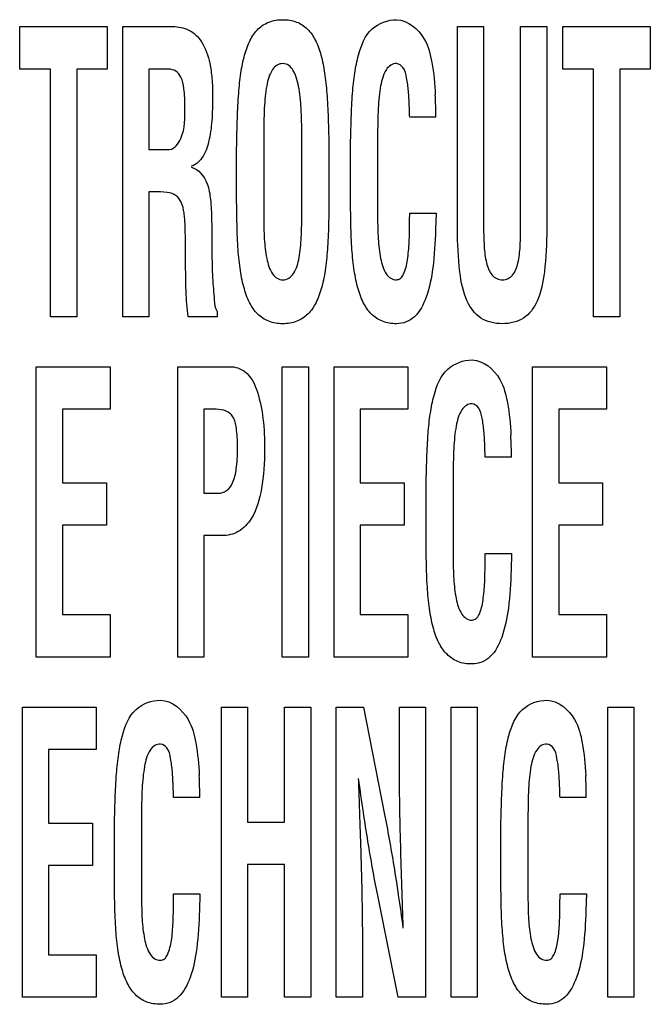
# Model space of a CAD drawing. Units: millimetres. Extents: x 0 to 420, y 0 to 297.
# Drawn here: x 306 to 307, y 170 to 171 of the extents above; entities that cross this region are included whole.
import ezdxf

# ---------------------------------------------------------------- set-up
doc = ezdxf.new("R2010")
doc.units = ezdxf.units.MM
doc.header["$LTSCALE"] = 23.1
doc.layers.add('3_ALL_AXES', color=7, linetype='CONTINUOUS')
doc.layers.add('7_ALL_FEATURES', color=7, linetype='CONTINUOUS')

msp = doc.modelspace()

# ---------------------------------------------------------------- linework, layer by layer
at = {"layer": '3_ALL_AXES', "color": 7, "linetype": 'Continuous'}
for p, q in [((306.12295, 171.01451), (306.12295, 171.0477)), ((306.12295, 171.0477), (306.19144, 171.0477)), ((306.19144, 171.0477), (306.19144, 171.01451)), ((306.20353, 170.82082), (306.20353, 171.0477)), ((306.20353, 171.0477), (306.24247, 171.0477)), ((306.46516, 170.88951), (306.46516, 171.0477)), ((306.46516, 171.0477), (306.48561, 171.0477)), ((306.48561, 171.0477), (306.48561, 170.89327)), ((306.51455, 170.89327), (306.51455, 171.0477)), ((306.51455, 171.0477), (306.535, 171.0477)), ((306.535, 171.0477), (306.535, 170.88951)), ((306.54743, 171.01451), (306.54743, 171.0477)), ((306.54743, 171.0477), (306.61592, 171.0477)), ((306.61592, 171.0477), (306.61592, 171.01451)), ((306.14704, 171.01451), (306.12295, 171.01451)), ((306.14704, 170.82082), (306.14704, 171.01451)), ((306.16749, 171.01451), (306.16749, 170.82082)), ((306.19144, 171.01451), (306.16749, 171.01451)), ((306.22398, 171.01451), (306.22398, 170.95162)), ((306.23923, 171.01451), (306.22398, 171.01451)), ((306.57152, 171.01451), (306.54743, 171.01451)), ((306.57152, 170.82082), (306.57152, 171.01451)), ((306.59197, 171.01451), (306.59197, 170.82082)), ((306.61592, 171.01451), (306.59197, 171.01451)), ((306.44829, 170.97701), (306.42784, 170.97701)), ((306.31375, 170.96177), (306.31375, 170.89888)), ((306.34346, 170.90251), (306.34346, 170.96057)), ((306.40276, 170.96171), (306.40276, 170.89894)), ((306.22398, 170.95162), (306.24013, 170.95162)), ((306.29253, 170.92004), (306.29253, 170.9524)), ((306.36468, 170.9524), (306.36468, 170.92004)), ((306.38154, 170.92004), (306.38154, 170.9524)), ((306.22398, 170.91844), (306.22398, 170.82082)), ((306.22771, 170.91844), (306.22398, 170.91844)), ((306.42784, 170.90178), (306.44844, 170.90178)), ((306.44844, 170.90178), (306.448, 170.88877)), ((306.25253, 170.86947), (306.25253, 170.88006)), ((306.16749, 170.82082), (306.14704, 170.82082)), ((306.22398, 170.82082), (306.20353, 170.82082)), ((306.27739, 170.82082), (306.25474, 170.82082)), ((306.27739, 170.82506), (306.27739, 170.82082)), ((306.59197, 170.82082), (306.57152, 170.82082)), ((306.13595, 170.55481), (306.13595, 170.78169)), ((306.13595, 170.78169), (306.19372, 170.78169)), ((306.19372, 170.78169), (306.19372, 170.7485)), ((306.24653, 170.55481), (306.24653, 170.78169)), ((306.24653, 170.78169), (306.28866, 170.78169)), ((306.32822, 170.55481), (306.32822, 170.78169)), ((306.32822, 170.78169), (306.34867, 170.78169)), ((306.34867, 170.78169), (306.34867, 170.55481)), ((306.36868, 170.55481), (306.36868, 170.78169)), ((306.36868, 170.78169), (306.42644, 170.78169)), ((306.42644, 170.78169), (306.42644, 170.7485)), ((306.52384, 170.55481), (306.52384, 170.78169)), ((306.52384, 170.78169), (306.5816, 170.78169)), ((306.5816, 170.78169), (306.5816, 170.7485)), ((306.1564, 170.7485), (306.1564, 170.69101)), ((306.19372, 170.7485), (306.1564, 170.7485)), ((306.26698, 170.7485), (306.26698, 170.68291)), ((306.27647, 170.7485), (306.26698, 170.7485)), ((306.38913, 170.7485), (306.38913, 170.69101)), ((306.42644, 170.7485), (306.38913, 170.7485)), ((306.54429, 170.7485), (306.54429, 170.69101)), ((306.5816, 170.7485), (306.54429, 170.7485)), ((306.50735, 170.711), (306.4869, 170.711)), ((306.46182, 170.69572), (306.46182, 170.63294)), ((306.1564, 170.69101), (306.19079, 170.69101)), ((306.19079, 170.69101), (306.19079, 170.65783)), ((306.38913, 170.69101), (306.4235, 170.69101)), ((306.4235, 170.69101), (306.4235, 170.65783)), ((306.54429, 170.69101), (306.57866, 170.69101)), ((306.57866, 170.69101), (306.57866, 170.65783)), ((306.26698, 170.68291), (306.2781, 170.68291)), ((306.4406, 170.65404), (306.4406, 170.68638)), ((306.1564, 170.65783), (306.1564, 170.58799)), ((306.19079, 170.65783), (306.1564, 170.65783)), ((306.38913, 170.65783), (306.38913, 170.58799)), ((306.4235, 170.65783), (306.38913, 170.65783)), ((306.54429, 170.65783), (306.54429, 170.58799)), ((306.57866, 170.65783), (306.54429, 170.65783)), ((306.26698, 170.64973), (306.26698, 170.55481)), ((306.28088, 170.64973), (306.26698, 170.64973)), ((306.4869, 170.63578), (306.5075, 170.63578)), ((306.5075, 170.63578), (306.50706, 170.62277)), ((306.1564, 170.58799), (306.19372, 170.58799)), ((306.19372, 170.58799), (306.19372, 170.55481)), ((306.38913, 170.58799), (306.42644, 170.58799)), ((306.42644, 170.58799), (306.42644, 170.55481)), ((306.54429, 170.58799), (306.5816, 170.58799)), ((306.5816, 170.58799), (306.5816, 170.55481)), ((306.19372, 170.55481), (306.13595, 170.55481)), ((306.26698, 170.55481), (306.24653, 170.55481)), ((306.34867, 170.55481), (306.32822, 170.55481)), ((306.42644, 170.55481), (306.36868, 170.55481)), ((306.5816, 170.55481), (306.52384, 170.55481)), ((306.12507, 170.28881), (306.12507, 170.51569)), ((306.12507, 170.51569), (306.18284, 170.51569)), ((306.18284, 170.51569), (306.18284, 170.48251)), ((306.28062, 170.28881), (306.28062, 170.51569)), ((306.28062, 170.51569), (306.30107, 170.51569)), ((306.30107, 170.51569), (306.30107, 170.42579)), ((306.33001, 170.42579), (306.33001, 170.51569)), ((306.33001, 170.51569), (306.35046, 170.51569)), ((306.35046, 170.51569), (306.35046, 170.28881)), ((306.37039, 170.28881), (306.37039, 170.51569)), ((306.37039, 170.51569), (306.39177, 170.51569)), ((306.39177, 170.51569), (306.40783, 170.43311)), ((306.41978, 170.47122), (306.41978, 170.51569)), ((306.41978, 170.51569), (306.44023, 170.51569)), ((306.44023, 170.51569), (306.44023, 170.28881)), ((306.46016, 170.28881), (306.46016, 170.51569)), ((306.46016, 170.51569), (306.48061, 170.51569)), ((306.48061, 170.51569), (306.48061, 170.28881)), ((306.5827, 170.28881), (306.5827, 170.51569)), ((306.5827, 170.51569), (306.60315, 170.51569)), ((306.60315, 170.51569), (306.60315, 170.28881)), ((306.14552, 170.48251), (306.14552, 170.42502)), ((306.18284, 170.48251), (306.14552, 170.48251)), ((306.26375, 170.44501), (306.2433, 170.44501)), ((306.56583, 170.44501), (306.54538, 170.44501)), ((306.21822, 170.42972), (306.21822, 170.36695)), ((306.30107, 170.42579), (306.33001, 170.42579)), ((306.5203, 170.42972), (306.5203, 170.36695)), ((306.14552, 170.42502), (306.17991, 170.42502)), ((306.17991, 170.42502), (306.17991, 170.39183)), ((306.197, 170.38805), (306.197, 170.42039)), ((306.49908, 170.38805), (306.49908, 170.42039)), ((306.14552, 170.39183), (306.14552, 170.32199)), ((306.17991, 170.39183), (306.14552, 170.39183)), ((306.30107, 170.39261), (306.30107, 170.28881)), ((306.33001, 170.39261), (306.30107, 170.39261)), ((306.33001, 170.28881), (306.33001, 170.39261)), ((306.2433, 170.36978), (306.26389, 170.36978)), ((306.26389, 170.36978), (306.26345, 170.35677)), ((306.4187, 170.28881), (306.40263, 170.36959)), ((306.54538, 170.36978), (306.56598, 170.36978)), ((306.56598, 170.36978), (306.56554, 170.35677)), ((306.39084, 170.33147), (306.39084, 170.28881)), ((306.14552, 170.32199), (306.18284, 170.32199)), ((306.18284, 170.32199), (306.18284, 170.28881)), ((306.18284, 170.28881), (306.12507, 170.28881)), ((306.30107, 170.28881), (306.28062, 170.28881)), ((306.35046, 170.28881), (306.33001, 170.28881)), ((306.39084, 170.28881), (306.37039, 170.28881)), ((306.44023, 170.28881), (306.4187, 170.28881)), ((306.48061, 170.28881), (306.46016, 170.28881)), ((306.60315, 170.28881), (306.5827, 170.28881))]:
    msp.add_line(p, q, dxfattribs=at)
for centre, radius, start, end in [((306.09936, 170.97686), 0.34893, 0.02585, 2.85836), ((306.15842, 170.71085), 0.34893, 0.02585, 2.85836), ((305.91481, 170.44461), 0.34894, 0.06589, 2.8984), ((306.2169, 170.44485), 0.34893, 0.02585, 2.85836)]:
    msp.add_arc(centre, radius, start, end, dxfattribs=at)
for points, knots in [([(306.29253, 170.9524), (306.29266, 170.96038), (306.29303, 170.97475), (306.29389, 170.99444), (306.2956, 171.01087), (306.29831, 171.0249), (306.30247, 171.0368), (306.30877, 171.04614), (306.31788, 171.05214), (306.32861, 171.0536), (306.33934, 171.05214), (306.34844, 171.04614), (306.35475, 171.0368), (306.35891, 171.0249), (306.36161, 171.01086), (306.36333, 170.99444), (306.36417, 170.97475), (306.36455, 170.96038), (306.36468, 170.9524)], [0, 0, 0, 0, 0.101769, 0.183386, 0.251288, 0.312302, 0.365377, 0.411093, 0.453647, 0.500003, 0.546339, 0.588909, 0.634626, 0.687701, 0.748711, 0.816614, 0.898231, 1, 1, 1, 1]), ([(306.38154, 170.9524), (306.38167, 170.96038), (306.38205, 170.97476), (306.3829, 170.99442), (306.38461, 171.01091), (306.388, 171.02819), (306.3954, 171.04748), (306.41081, 171.0531), (306.41764, 171.0531)], [0, 0, 0, 0, 0.204605, 0.368696, 0.505211, 0.627879, 0.824846, 1, 1, 1, 1]), ([(306.41764, 171.0531), (306.42642, 171.05281), (306.44055, 171.04071), (306.44596, 171.01768), (306.44753, 171.00276), (306.44786, 170.99426)], [0, 0, 0, 0, 0.37059, 0.640777, 1, 1, 1, 1]), ([(306.24247, 171.0477), (306.2468, 171.0477), (306.25593, 171.04615), (306.26704, 171.03517), (306.27145, 171.02105), (306.27348, 171.00655), (306.27385, 170.9946), (306.27365, 170.98353), (306.27314, 170.97156), (306.27133, 170.95848), (306.267, 170.94537), (306.26048, 170.93951), (306.25712, 170.93849)], [0, 0, 0, 0, 0.099676, 0.202346, 0.341309, 0.432161, 0.539489, 0.61583, 0.686979, 0.814837, 0.919054, 1, 1, 1, 1]), ([(306.34346, 170.96057), (306.34346, 170.9675), (306.34342, 170.97742), (306.34256, 170.99025), (306.34118, 171.00101), (306.33895, 171.01064), (306.33377, 171.01769), (306.32867, 171.0192), (306.32375, 171.01795), (306.31843, 171.01201), (306.31622, 171.00304), (306.31476, 170.99284), (306.31382, 170.97959), (306.31375, 170.96916), (306.31375, 170.96177)], [0, 0, 0, 0, 0.164345, 0.235096, 0.30447, 0.421874, 0.465514, 0.503714, 0.540456, 0.57965, 0.685852, 0.752655, 0.824978, 1, 1, 1, 1]), ([(306.42784, 170.97701), (306.42777, 170.97792), (306.42767, 170.98034), (306.42754, 170.98522), (306.42727, 170.99112), (306.42688, 170.99718), (306.42629, 171.00251), (306.42524, 171.00866), (306.42403, 171.01542), (306.41806, 171.01955), (306.4127, 171.01788), (306.40747, 171.01203), (306.40521, 171.00302), (306.40377, 170.99282), (306.40283, 170.97956), (306.40276, 170.96911), (306.40276, 170.96171)], [0, 0, 0, 0, 0.025223, 0.06726, 0.135551, 0.189251, 0.236117, 0.284049, 0.364121, 0.418168, 0.461107, 0.50696, 0.631418, 0.709747, 0.794556, 1, 1, 1, 1]), ([(306.25215, 170.98443), (306.25215, 170.98941), (306.25185, 170.99742), (306.25011, 171.00757), (306.24536, 171.01334), (306.24123, 171.01442), (306.23923, 171.01451)], [0, 0, 0, 0, 0.412523, 0.667428, 0.834473, 1, 1, 1, 1]), ([(306.24013, 170.95162), (306.2442, 170.95207), (306.25262, 170.96438), (306.25215, 170.9763), (306.25215, 170.98443)], [0, 0, 0, 0, 0.335114, 1, 1, 1, 1]), ([(306.25712, 170.93788), (306.26285, 170.93628), (306.27009, 170.92664), (306.27245, 170.91156), (306.27311, 170.89764), (306.27298, 170.88416), (306.2731, 170.87241), (306.27334, 170.86162), (306.27369, 170.84882), (306.27492, 170.83702), (306.27546, 170.82746), (306.27739, 170.82506)], [0, 0, 0, 0, 0.150957, 0.257638, 0.391391, 0.502175, 0.599595, 0.689073, 0.775988, 0.922077, 1, 1, 1, 1]), ([(306.25253, 170.88006), (306.25245, 170.88424), (306.25238, 170.88999), (306.25201, 170.89736), (306.25131, 170.90335), (306.25011, 170.90989), (306.24552, 170.91633), (306.23722, 170.91858), (306.23123, 170.91844), (306.22771, 170.91844)], [0, 0, 0, 0, 0.227472, 0.313249, 0.400917, 0.556309, 0.670857, 0.808502, 1, 1, 1, 1]), ([(306.36468, 170.92004), (306.36468, 170.91184), (306.36454, 170.89696), (306.3639, 170.87651), (306.36232, 170.85935), (306.3596, 170.84471), (306.35533, 170.83238), (306.34891, 170.82269), (306.33962, 170.81641), (306.32861, 170.81489), (306.31759, 170.81641), (306.3083, 170.82269), (306.30187, 170.83237), (306.29762, 170.84471), (306.29488, 170.85935), (306.29332, 170.87651), (306.29267, 170.89696), (306.29253, 170.91184), (306.29253, 170.92004)], [0, 0, 0, 0, 0.101069, 0.183252, 0.25204, 0.313274, 0.366295, 0.411904, 0.454124, 0.499993, 0.545881, 0.588086, 0.633716, 0.686724, 0.747962, 0.816748, 0.898931, 1, 1, 1, 1]), ([(306.448, 170.88877), (306.44775, 170.87887), (306.44674, 170.86109), (306.44223, 170.83785), (306.4347, 170.82259), (306.42522, 170.81619), (306.41629, 170.81494), (306.40644, 170.81644), (306.39722, 170.8227), (306.39082, 170.83238), (306.38659, 170.84472), (306.38389, 170.85935), (306.38231, 170.87651), (306.38169, 170.89696), (306.38154, 170.91184), (306.38154, 170.92004)], [0, 0, 0, 0, 0.142852, 0.255645, 0.341724, 0.378118, 0.415651, 0.469015, 0.518193, 0.571487, 0.633468, 0.705097, 0.785583, 0.881742, 1, 1, 1, 1]), ([(306.31375, 170.89888), (306.31375, 170.89315), (306.31388, 170.88228), (306.31556, 170.86728), (306.31858, 170.85637), (306.32375, 170.85055), (306.32866, 170.84936), (306.33362, 170.85059), (306.33901, 170.85656), (306.34129, 170.86531), (306.34257, 170.87492), (306.34344, 170.88675), (306.34346, 170.89597), (306.34346, 170.90251)], [0, 0, 0, 0, 0.151086, 0.285904, 0.398992, 0.442602, 0.483484, 0.525679, 0.57093, 0.687701, 0.756937, 0.827629, 1, 1, 1, 1]), ([(306.40276, 170.89894), (306.40276, 170.8932), (306.40289, 170.88232), (306.40457, 170.86733), (306.40754, 170.85636), (306.41266, 170.8506), (306.41706, 170.84932), (306.42112, 170.85065), (306.42447, 170.85639), (306.42595, 170.86377), (306.427, 170.87225), (306.42746, 170.87938), (306.42767, 170.88692), (306.42763, 170.89444), (306.42784, 170.89946), (306.42784, 170.90178)], [0, 0, 0, 0, 0.155652, 0.294652, 0.411027, 0.455769, 0.497636, 0.527582, 0.56438, 0.669471, 0.732209, 0.796012, 0.863422, 0.937025, 1, 1, 1, 1]), ([(306.535, 170.88951), (306.535, 170.87828), (306.53409, 170.85919), (306.52978, 170.8346), (306.51979, 170.82052), (306.50905, 170.81602), (306.5002, 170.8151), (306.49134, 170.81602), (306.48053, 170.82051), (306.47044, 170.83457), (306.46608, 170.85919), (306.46516, 170.87828), (306.46516, 170.88951)], [0, 0, 0, 0, 0.183938, 0.312831, 0.405065, 0.449907, 0.499475, 0.54941, 0.594547, 0.687091, 0.816056, 1, 1, 1, 1]), ([(306.48561, 170.89327), (306.48561, 170.88753), (306.48574, 170.87733), (306.48717, 170.86379), (306.49052, 170.85457), (306.49574, 170.85027), (306.50033, 170.84949), (306.50489, 170.85027), (306.5099, 170.85464), (306.51311, 170.86381), (306.5145, 170.87734), (306.51455, 170.88753), (306.51455, 170.89327)], [0, 0, 0, 0, 0.172579, 0.305659, 0.41084, 0.455476, 0.501755, 0.546406, 0.58988, 0.694456, 0.827438, 1, 1, 1, 1]), ([(306.25474, 170.82082), (306.25362, 170.82739), (306.2528, 170.84368), (306.25262, 170.8599), (306.25253, 170.86947)], [0, 0, 0, 0, 0.410737, 1, 1, 1, 1]), ([(306.28866, 170.78169), (306.29305, 170.78169), (306.30305, 170.77669), (306.30988, 170.7605), (306.31378, 170.74037), (306.31492, 170.71495), (306.31327, 170.68855), (306.30715, 170.66556), (306.29499, 170.65183), (306.28532, 170.64973), (306.28088, 170.64973)], [0, 0, 0, 0, 0.083366, 0.18827, 0.321294, 0.473629, 0.66851, 0.823203, 0.915826, 1, 1, 1, 1]), ([(306.4406, 170.68638), (306.44073, 170.69436), (306.4411, 170.70874), (306.44196, 170.72841), (306.44367, 170.74489), (306.44705, 170.76218), (306.45446, 170.78147), (306.46987, 170.78709), (306.4767, 170.78709)], [0, 0, 0, 0, 0.204623, 0.368658, 0.505211, 0.627916, 0.824863, 1, 1, 1, 1]), ([(306.4767, 170.78709), (306.48548, 170.78681), (306.49961, 170.77471), (306.50501, 170.75168), (306.50659, 170.73676), (306.50692, 170.72825)], [0, 0, 0, 0, 0.370544, 0.640763, 1, 1, 1, 1]), ([(306.4869, 170.711), (306.48683, 170.71191), (306.48673, 170.71433), (306.4866, 170.71921), (306.48633, 170.72512), (306.48594, 170.73119), (306.48535, 170.73651), (306.4843, 170.74266), (306.48309, 170.74942), (306.47712, 170.75355), (306.47177, 170.75187), (306.46652, 170.74602), (306.46427, 170.737), (306.46283, 170.72681), (306.46189, 170.71355), (306.46182, 170.70311), (306.46182, 170.69572)], [0, 0, 0, 0, 0.025226, 0.067269, 0.135667, 0.189388, 0.236246, 0.284089, 0.364172, 0.418226, 0.461182, 0.50701, 0.631591, 0.709917, 0.79464, 1, 1, 1, 1]), ([(306.2781, 170.68291), (306.28037, 170.68291), (306.28539, 170.68441), (306.29048, 170.69187), (306.29225, 170.70063), (306.2931, 170.70989), (306.29327, 170.71825), (306.29312, 170.7264), (306.29231, 170.73453), (306.29091, 170.74244), (306.28431, 170.74797), (306.27918, 170.7485), (306.27647, 170.7485)], [0, 0, 0, 0, 0.083205, 0.17685, 0.314386, 0.407304, 0.517177, 0.620483, 0.704732, 0.818975, 0.900632, 1, 1, 1, 1]), ([(306.50706, 170.62277), (306.5068, 170.61286), (306.50579, 170.59508), (306.5013, 170.57184), (306.49375, 170.5566), (306.48428, 170.55019), (306.47535, 170.54893), (306.4655, 170.55044), (306.45628, 170.55669), (306.44988, 170.56637), (306.44565, 170.5787), (306.44295, 170.59334), (306.44137, 170.61051), (306.44075, 170.63096), (306.4406, 170.64584), (306.4406, 170.65404)], [0, 0, 0, 0, 0.142846, 0.255691, 0.341668, 0.378076, 0.415612, 0.468974, 0.51815, 0.571436, 0.633368, 0.705022, 0.785533, 0.881717, 1, 1, 1, 1]), ([(306.46182, 170.63294), (306.46182, 170.62721), (306.46195, 170.61631), (306.46363, 170.60133), (306.4666, 170.59036), (306.47172, 170.5846), (306.47612, 170.58331), (306.48018, 170.58464), (306.48352, 170.59039), (306.48502, 170.59777), (306.48606, 170.60624), (306.48652, 170.61337), (306.48673, 170.62091), (306.48669, 170.62843), (306.4869, 170.63346), (306.4869, 170.63578)], [0, 0, 0, 0, 0.155748, 0.294735, 0.4111, 0.455839, 0.497702, 0.527651, 0.564522, 0.6695, 0.732232, 0.79603, 0.863474, 0.93703, 1, 1, 1, 1]), ([(306.197, 170.42039), (306.19713, 170.42837), (306.1975, 170.44274), (306.19836, 170.46241), (306.20006, 170.4789), (306.20345, 170.49618), (306.21085, 170.51548), (306.22627, 170.52109), (306.2331, 170.52109)], [0, 0, 0, 0, 0.204622, 0.368657, 0.505205, 0.627918, 0.824864, 1, 1, 1, 1]), ([(306.2331, 170.52109), (306.24188, 170.52081), (306.256, 170.50871), (306.2614, 170.48568), (306.26298, 170.47076), (306.2633, 170.46225)], [0, 0, 0, 0, 0.370542, 0.640757, 1, 1, 1, 1]), ([(306.49908, 170.42039), (306.49921, 170.42837), (306.49958, 170.44274), (306.50044, 170.46241), (306.50215, 170.4789), (306.50554, 170.49618), (306.51294, 170.51548), (306.52835, 170.52109), (306.53518, 170.52109)], [0, 0, 0, 0, 0.204623, 0.368658, 0.505211, 0.627916, 0.824863, 1, 1, 1, 1]), ([(306.53518, 170.52109), (306.54396, 170.52081), (306.55809, 170.50871), (306.56349, 170.48568), (306.56507, 170.47076), (306.5654, 170.46225)], [0, 0, 0, 0, 0.370544, 0.640763, 1, 1, 1, 1]), ([(306.2433, 170.44501), (306.24323, 170.44591), (306.24311, 170.44833), (306.24298, 170.45322), (306.24272, 170.45912), (306.24234, 170.46519), (306.24175, 170.47052), (306.24069, 170.47666), (306.23949, 170.48342), (306.23352, 170.48755), (306.22816, 170.48587), (306.22289, 170.48004), (306.22069, 170.471), (306.21922, 170.46081), (306.21831, 170.44755), (306.21822, 170.43711), (306.21822, 170.42972)], [0, 0, 0, 0, 0.025229, 0.067272, 0.135665, 0.189382, 0.236234, 0.284082, 0.364163, 0.41812, 0.461183, 0.507089, 0.631593, 0.709928, 0.794643, 1, 1, 1, 1]), ([(306.54538, 170.44501), (306.54531, 170.44591), (306.54521, 170.44833), (306.54508, 170.45322), (306.54481, 170.45912), (306.54442, 170.46519), (306.54383, 170.47051), (306.54278, 170.47666), (306.54157, 170.48342), (306.5356, 170.48755), (306.53025, 170.48587), (306.525, 170.48003), (306.52275, 170.471), (306.52131, 170.46081), (306.52037, 170.44755), (306.5203, 170.43711), (306.5203, 170.42972)], [0, 0, 0, 0, 0.025226, 0.067269, 0.135667, 0.189388, 0.236246, 0.284089, 0.364172, 0.418226, 0.461182, 0.50701, 0.631591, 0.709917, 0.79464, 1, 1, 1, 1]), ([(306.42285, 170.34296), (306.42209, 170.36444), (306.42068, 170.40718), (306.41978, 170.44994), (306.41978, 170.47122)], [0, 0, 0, 0, 0.502398, 1, 1, 1, 1]), ([(306.38761, 170.45974), (306.38784, 170.45345), (306.38826, 170.4418), (306.38884, 170.42523), (306.38935, 170.40993), (306.38986, 170.39376), (306.39031, 170.37691), (306.39069, 170.35573), (306.39084, 170.3408), (306.39084, 170.33147)], [0, 0, 0, 0, 0.147178, 0.27249, 0.387853, 0.5049, 0.650787, 0.781988, 1, 1, 1, 1]), ([(306.40263, 170.36959), (306.40128, 170.37627), (306.39867, 170.38991), (306.39502, 170.41123), (306.39142, 170.43459), (306.3891, 170.451), (306.38791, 170.45974)], [0, 0, 0, 0, 0.22379, 0.45593, 0.71026, 1, 1, 1, 1]), ([(306.40783, 170.43311), (306.40922, 170.42628), (306.41188, 170.41243), (306.41558, 170.39096), (306.41914, 170.36775), (306.4214, 170.35155), (306.42256, 170.34296)], [0, 0, 0, 0, 0.228947, 0.462901, 0.715408, 1, 1, 1, 1]), ([(306.26345, 170.35677), (306.26319, 170.34686), (306.26216, 170.32909), (306.25772, 170.30583), (306.25014, 170.2906), (306.24068, 170.2842), (306.23175, 170.28293), (306.22191, 170.28444), (306.21266, 170.29068), (306.20629, 170.30038), (306.20204, 170.3127), (306.19934, 170.32734), (306.19777, 170.34451), (306.19714, 170.36497), (306.197, 170.37984), (306.197, 170.38805)], [0, 0, 0, 0, 0.142845, 0.255663, 0.341668, 0.378088, 0.415552, 0.468949, 0.518191, 0.571434, 0.63337, 0.705028, 0.785536, 0.881719, 1, 1, 1, 1]), ([(306.56554, 170.35677), (306.56529, 170.34686), (306.56427, 170.32909), (306.55978, 170.30584), (306.55223, 170.2906), (306.54276, 170.2842), (306.53384, 170.28293), (306.52398, 170.28444), (306.51476, 170.29069), (306.50837, 170.30038), (306.50413, 170.3127), (306.50143, 170.32734), (306.49985, 170.34451), (306.49923, 170.36497), (306.49908, 170.37984), (306.49908, 170.38805)], [0, 0, 0, 0, 0.142846, 0.255691, 0.341668, 0.378076, 0.415612, 0.468974, 0.51815, 0.571436, 0.633368, 0.705022, 0.785533, 0.881717, 1, 1, 1, 1]), ([(306.21822, 170.36695), (306.21822, 170.36121), (306.21835, 170.35032), (306.22, 170.33533), (306.223, 170.32436), (306.22811, 170.3186), (306.23251, 170.31731), (306.23657, 170.31865), (306.23993, 170.32438), (306.24143, 170.33177), (306.24245, 170.34024), (306.2429, 170.34738), (306.24312, 170.35492), (306.24309, 170.36243), (306.2433, 170.36746), (306.2433, 170.36978)], [0, 0, 0, 0, 0.155738, 0.294702, 0.411096, 0.455822, 0.49759, 0.527639, 0.564573, 0.669543, 0.732253, 0.796042, 0.863483, 0.937035, 1, 1, 1, 1]), ([(306.5203, 170.36695), (306.5203, 170.36121), (306.52043, 170.35032), (306.52211, 170.33533), (306.52508, 170.32436), (306.5302, 170.3186), (306.5346, 170.31731), (306.53866, 170.31865), (306.542, 170.32439), (306.5435, 170.33177), (306.54454, 170.34024), (306.545, 170.34738), (306.54521, 170.35492), (306.54517, 170.36243), (306.54538, 170.36746), (306.54538, 170.36978)], [0, 0, 0, 0, 0.155748, 0.294735, 0.4111, 0.455839, 0.497702, 0.527651, 0.564522, 0.6695, 0.732232, 0.79603, 0.863474, 0.93703, 1, 1, 1, 1])]:
    msp.add_open_spline(points, degree=3, knots=knots, dxfattribs=at)
at = {"layer": '7_ALL_FEATURES', "color": 7, "linetype": 'Continuous'}
for p, q in [((306.12295, 171.01451), (306.12295, 171.0477)), ((306.12295, 171.0477), (306.19144, 171.0477)), ((306.19144, 171.0477), (306.19144, 171.01451)), ((306.20353, 170.82082), (306.20353, 171.0477)), ((306.20353, 171.0477), (306.24247, 171.0477)), ((306.46516, 170.88951), (306.46516, 171.0477)), ((306.46516, 171.0477), (306.48561, 171.0477)), ((306.48561, 171.0477), (306.48561, 170.89327)), ((306.51455, 170.89327), (306.51455, 171.0477)), ((306.51455, 171.0477), (306.535, 171.0477)), ((306.535, 171.0477), (306.535, 170.88951)), ((306.54743, 171.01451), (306.54743, 171.0477)), ((306.54743, 171.0477), (306.61592, 171.0477)), ((306.61592, 171.0477), (306.61592, 171.01451)), ((306.14704, 171.01451), (306.12295, 171.01451)), ((306.14704, 170.82082), (306.14704, 171.01451)), ((306.16749, 171.01451), (306.16749, 170.82082)), ((306.19144, 171.01451), (306.16749, 171.01451)), ((306.22398, 171.01451), (306.22398, 170.95162)), ((306.23923, 171.01451), (306.22398, 171.01451)), ((306.57152, 171.01451), (306.54743, 171.01451)), ((306.57152, 170.82082), (306.57152, 171.01451)), ((306.59197, 171.01451), (306.59197, 170.82082)), ((306.61592, 171.01451), (306.59197, 171.01451)), ((306.44829, 170.97701), (306.42784, 170.97701)), ((306.31375, 170.96177), (306.31375, 170.89888)), ((306.34346, 170.90251), (306.34346, 170.96057)), ((306.40276, 170.96171), (306.40276, 170.89894)), ((306.22398, 170.95162), (306.24013, 170.95162)), ((306.29253, 170.92004), (306.29253, 170.9524)), ((306.36468, 170.9524), (306.36468, 170.92004)), ((306.38154, 170.92004), (306.38154, 170.9524)), ((306.22398, 170.91844), (306.22398, 170.82082)), ((306.22771, 170.91844), (306.22398, 170.91844)), ((306.42784, 170.90178), (306.44844, 170.90178)), ((306.44844, 170.90178), (306.448, 170.88877)), ((306.25253, 170.86947), (306.25253, 170.88006)), ((306.16749, 170.82082), (306.14704, 170.82082)), ((306.22398, 170.82082), (306.20353, 170.82082)), ((306.27739, 170.82082), (306.25474, 170.82082)), ((306.27739, 170.82506), (306.27739, 170.82082)), ((306.59197, 170.82082), (306.57152, 170.82082)), ((306.13595, 170.55481), (306.13595, 170.78169)), ((306.13595, 170.78169), (306.19372, 170.78169)), ((306.19372, 170.78169), (306.19372, 170.7485)), ((306.24653, 170.55481), (306.24653, 170.78169)), ((306.24653, 170.78169), (306.28866, 170.78169)), ((306.32822, 170.55481), (306.32822, 170.78169)), ((306.32822, 170.78169), (306.34867, 170.78169)), ((306.34867, 170.78169), (306.34867, 170.55481)), ((306.36868, 170.55481), (306.36868, 170.78169)), ((306.36868, 170.78169), (306.42644, 170.78169)), ((306.42644, 170.78169), (306.42644, 170.7485)), ((306.52384, 170.55481), (306.52384, 170.78169)), ((306.52384, 170.78169), (306.5816, 170.78169)), ((306.5816, 170.78169), (306.5816, 170.7485)), ((306.1564, 170.7485), (306.1564, 170.69101)), ((306.19372, 170.7485), (306.1564, 170.7485)), ((306.26698, 170.7485), (306.26698, 170.68291)), ((306.27647, 170.7485), (306.26698, 170.7485)), ((306.38913, 170.7485), (306.38913, 170.69101)), ((306.42644, 170.7485), (306.38913, 170.7485)), ((306.54429, 170.7485), (306.54429, 170.69101)), ((306.5816, 170.7485), (306.54429, 170.7485)), ((306.50735, 170.711), (306.4869, 170.711)), ((306.46182, 170.69572), (306.46182, 170.63294)), ((306.1564, 170.69101), (306.19079, 170.69101)), ((306.19079, 170.69101), (306.19079, 170.65783)), ((306.38913, 170.69101), (306.4235, 170.69101)), ((306.4235, 170.69101), (306.4235, 170.65783)), ((306.54429, 170.69101), (306.57866, 170.69101)), ((306.57866, 170.69101), (306.57866, 170.65783)), ((306.26698, 170.68291), (306.2781, 170.68291)), ((306.4406, 170.65404), (306.4406, 170.68638)), ((306.1564, 170.65783), (306.1564, 170.58799)), ((306.19079, 170.65783), (306.1564, 170.65783)), ((306.38913, 170.65783), (306.38913, 170.58799)), ((306.4235, 170.65783), (306.38913, 170.65783)), ((306.54429, 170.65783), (306.54429, 170.58799)), ((306.57866, 170.65783), (306.54429, 170.65783)), ((306.26698, 170.64973), (306.26698, 170.55481)), ((306.28088, 170.64973), (306.26698, 170.64973)), ((306.4869, 170.63578), (306.5075, 170.63578)), ((306.5075, 170.63578), (306.50706, 170.62277)), ((306.1564, 170.58799), (306.19372, 170.58799)), ((306.19372, 170.58799), (306.19372, 170.55481)), ((306.38913, 170.58799), (306.42644, 170.58799)), ((306.42644, 170.58799), (306.42644, 170.55481)), ((306.54429, 170.58799), (306.5816, 170.58799)), ((306.5816, 170.58799), (306.5816, 170.55481)), ((306.19372, 170.55481), (306.13595, 170.55481)), ((306.26698, 170.55481), (306.24653, 170.55481)), ((306.34867, 170.55481), (306.32822, 170.55481)), ((306.42644, 170.55481), (306.36868, 170.55481)), ((306.5816, 170.55481), (306.52384, 170.55481)), ((306.12507, 170.28881), (306.12507, 170.51569)), ((306.12507, 170.51569), (306.18284, 170.51569)), ((306.18284, 170.51569), (306.18284, 170.48251)), ((306.28062, 170.28881), (306.28062, 170.51569)), ((306.28062, 170.51569), (306.30107, 170.51569)), ((306.30107, 170.51569), (306.30107, 170.42579)), ((306.33001, 170.42579), (306.33001, 170.51569)), ((306.33001, 170.51569), (306.35046, 170.51569)), ((306.35046, 170.51569), (306.35046, 170.28881)), ((306.37039, 170.28881), (306.37039, 170.51569)), ((306.37039, 170.51569), (306.39177, 170.51569)), ((306.39177, 170.51569), (306.40783, 170.43311)), ((306.41978, 170.47122), (306.41978, 170.51569)), ((306.41978, 170.51569), (306.44023, 170.51569)), ((306.44023, 170.51569), (306.44023, 170.28881)), ((306.46016, 170.28881), (306.46016, 170.51569)), ((306.46016, 170.51569), (306.48061, 170.51569)), ((306.48061, 170.51569), (306.48061, 170.28881)), ((306.5827, 170.28881), (306.5827, 170.51569)), ((306.5827, 170.51569), (306.60315, 170.51569)), ((306.60315, 170.51569), (306.60315, 170.28881)), ((306.14552, 170.48251), (306.14552, 170.42502)), ((306.18284, 170.48251), (306.14552, 170.48251)), ((306.26375, 170.44501), (306.2433, 170.44501)), ((306.56583, 170.44501), (306.54538, 170.44501)), ((306.21822, 170.42972), (306.21822, 170.36695)), ((306.30107, 170.42579), (306.33001, 170.42579)), ((306.5203, 170.42972), (306.5203, 170.36695)), ((306.14552, 170.42502), (306.17991, 170.42502)), ((306.17991, 170.42502), (306.17991, 170.39183)), ((306.197, 170.38805), (306.197, 170.42039)), ((306.49908, 170.38805), (306.49908, 170.42039)), ((306.14552, 170.39183), (306.14552, 170.32199)), ((306.17991, 170.39183), (306.14552, 170.39183)), ((306.30107, 170.39261), (306.30107, 170.28881)), ((306.33001, 170.39261), (306.30107, 170.39261)), ((306.33001, 170.28881), (306.33001, 170.39261)), ((306.2433, 170.36978), (306.26389, 170.36978)), ((306.26389, 170.36978), (306.26345, 170.35677)), ((306.4187, 170.28881), (306.40263, 170.36959)), ((306.54538, 170.36978), (306.56598, 170.36978)), ((306.56598, 170.36978), (306.56554, 170.35677)), ((306.39084, 170.33147), (306.39084, 170.28881)), ((306.14552, 170.32199), (306.18284, 170.32199)), ((306.18284, 170.32199), (306.18284, 170.28881)), ((306.18284, 170.28881), (306.12507, 170.28881)), ((306.30107, 170.28881), (306.28062, 170.28881)), ((306.35046, 170.28881), (306.33001, 170.28881)), ((306.39084, 170.28881), (306.37039, 170.28881)), ((306.44023, 170.28881), (306.4187, 170.28881)), ((306.48061, 170.28881), (306.46016, 170.28881)), ((306.60315, 170.28881), (306.5827, 170.28881))]:
    msp.add_line(p, q, dxfattribs=at)
for centre, radius, start, end in [((306.09936, 170.97686), 0.34893, 0.02585, 2.85836), ((306.15842, 170.71085), 0.34893, 0.02585, 2.85836), ((305.91481, 170.44461), 0.34894, 0.06589, 2.8984), ((306.2169, 170.44485), 0.34893, 0.02585, 2.85836)]:
    msp.add_arc(centre, radius, start, end, dxfattribs=at)
for points, knots in [([(306.29253, 170.9524), (306.29266, 170.96038), (306.29303, 170.97475), (306.29389, 170.99444), (306.2956, 171.01087), (306.29831, 171.0249), (306.30247, 171.0368), (306.30877, 171.04614), (306.31788, 171.05214), (306.32861, 171.0536), (306.33934, 171.05214), (306.34844, 171.04614), (306.35475, 171.0368), (306.35891, 171.0249), (306.36161, 171.01086), (306.36333, 170.99444), (306.36417, 170.97475), (306.36455, 170.96038), (306.36468, 170.9524)], [0, 0, 0, 0, 0.101769, 0.183386, 0.251288, 0.312302, 0.365377, 0.411093, 0.453647, 0.500003, 0.546339, 0.588909, 0.634626, 0.687701, 0.748711, 0.816614, 0.898231, 1, 1, 1, 1]), ([(306.38154, 170.9524), (306.38167, 170.96038), (306.38205, 170.97476), (306.3829, 170.99442), (306.38461, 171.01091), (306.388, 171.02819), (306.3954, 171.04748), (306.41081, 171.0531), (306.41764, 171.0531)], [0, 0, 0, 0, 0.204605, 0.368696, 0.505211, 0.627879, 0.824846, 1, 1, 1, 1]), ([(306.41764, 171.0531), (306.42642, 171.05281), (306.44055, 171.04071), (306.44596, 171.01768), (306.44753, 171.00276), (306.44786, 170.99426)], [0, 0, 0, 0, 0.37059, 0.640777, 1, 1, 1, 1]), ([(306.24247, 171.0477), (306.2468, 171.0477), (306.25593, 171.04615), (306.26704, 171.03517), (306.27145, 171.02105), (306.27348, 171.00655), (306.27385, 170.9946), (306.27365, 170.98353), (306.27314, 170.97156), (306.27133, 170.95848), (306.267, 170.94537), (306.26048, 170.93951), (306.25712, 170.93849)], [0, 0, 0, 0, 0.099676, 0.202346, 0.341309, 0.432161, 0.539489, 0.61583, 0.686979, 0.814837, 0.919054, 1, 1, 1, 1]), ([(306.34346, 170.96057), (306.34346, 170.9675), (306.34342, 170.97742), (306.34256, 170.99025), (306.34118, 171.00101), (306.33895, 171.01064), (306.33377, 171.01769), (306.32867, 171.0192), (306.32375, 171.01795), (306.31843, 171.01201), (306.31622, 171.00304), (306.31476, 170.99284), (306.31382, 170.97959), (306.31375, 170.96916), (306.31375, 170.96177)], [0, 0, 0, 0, 0.164345, 0.235096, 0.30447, 0.421874, 0.465514, 0.503714, 0.540456, 0.57965, 0.685852, 0.752655, 0.824978, 1, 1, 1, 1]), ([(306.42784, 170.97701), (306.42777, 170.97792), (306.42767, 170.98034), (306.42754, 170.98522), (306.42727, 170.99112), (306.42688, 170.99718), (306.42629, 171.00251), (306.42524, 171.00866), (306.42403, 171.01542), (306.41806, 171.01955), (306.4127, 171.01788), (306.40747, 171.01203), (306.40521, 171.00302), (306.40377, 170.99282), (306.40283, 170.97956), (306.40276, 170.96911), (306.40276, 170.96171)], [0, 0, 0, 0, 0.025223, 0.06726, 0.135551, 0.189251, 0.236117, 0.284049, 0.364121, 0.418168, 0.461107, 0.50696, 0.631418, 0.709747, 0.794556, 1, 1, 1, 1]), ([(306.25215, 170.98443), (306.25215, 170.98941), (306.25185, 170.99742), (306.25011, 171.00757), (306.24536, 171.01334), (306.24123, 171.01442), (306.23923, 171.01451)], [0, 0, 0, 0, 0.412523, 0.667428, 0.834473, 1, 1, 1, 1]), ([(306.24013, 170.95162), (306.2442, 170.95207), (306.25262, 170.96438), (306.25215, 170.9763), (306.25215, 170.98443)], [0, 0, 0, 0, 0.335114, 1, 1, 1, 1]), ([(306.25712, 170.93788), (306.26285, 170.93628), (306.27009, 170.92664), (306.27245, 170.91156), (306.27311, 170.89764), (306.27298, 170.88416), (306.2731, 170.87241), (306.27334, 170.86162), (306.27369, 170.84882), (306.27492, 170.83702), (306.27546, 170.82746), (306.27739, 170.82506)], [0, 0, 0, 0, 0.150957, 0.257638, 0.391391, 0.502175, 0.599595, 0.689073, 0.775988, 0.922077, 1, 1, 1, 1]), ([(306.25253, 170.88006), (306.25245, 170.88424), (306.25238, 170.88999), (306.25201, 170.89736), (306.25131, 170.90335), (306.25011, 170.90989), (306.24552, 170.91633), (306.23722, 170.91858), (306.23123, 170.91844), (306.22771, 170.91844)], [0, 0, 0, 0, 0.227472, 0.313249, 0.400917, 0.556309, 0.670857, 0.808502, 1, 1, 1, 1]), ([(306.36468, 170.92004), (306.36468, 170.91184), (306.36454, 170.89696), (306.3639, 170.87651), (306.36232, 170.85935), (306.3596, 170.84471), (306.35533, 170.83238), (306.34891, 170.82269), (306.33962, 170.81641), (306.32861, 170.81489), (306.31759, 170.81641), (306.3083, 170.82269), (306.30187, 170.83237), (306.29762, 170.84471), (306.29488, 170.85935), (306.29332, 170.87651), (306.29267, 170.89696), (306.29253, 170.91184), (306.29253, 170.92004)], [0, 0, 0, 0, 0.101069, 0.183252, 0.25204, 0.313274, 0.366295, 0.411904, 0.454124, 0.499993, 0.545881, 0.588086, 0.633716, 0.686724, 0.747962, 0.816748, 0.898931, 1, 1, 1, 1]), ([(306.448, 170.88877), (306.44775, 170.87887), (306.44674, 170.86109), (306.44223, 170.83785), (306.4347, 170.82259), (306.42522, 170.81619), (306.41629, 170.81494), (306.40644, 170.81644), (306.39722, 170.8227), (306.39082, 170.83238), (306.38659, 170.84472), (306.38389, 170.85935), (306.38231, 170.87651), (306.38169, 170.89696), (306.38154, 170.91184), (306.38154, 170.92004)], [0, 0, 0, 0, 0.142852, 0.255645, 0.341724, 0.378118, 0.415651, 0.469015, 0.518193, 0.571487, 0.633468, 0.705097, 0.785583, 0.881742, 1, 1, 1, 1]), ([(306.31375, 170.89888), (306.31375, 170.89315), (306.31388, 170.88228), (306.31556, 170.86728), (306.31858, 170.85637), (306.32375, 170.85055), (306.32866, 170.84936), (306.33362, 170.85059), (306.33901, 170.85656), (306.34129, 170.86531), (306.34257, 170.87492), (306.34344, 170.88675), (306.34346, 170.89597), (306.34346, 170.90251)], [0, 0, 0, 0, 0.151086, 0.285904, 0.398992, 0.442602, 0.483484, 0.525679, 0.57093, 0.687701, 0.756937, 0.827629, 1, 1, 1, 1]), ([(306.40276, 170.89894), (306.40276, 170.8932), (306.40289, 170.88232), (306.40457, 170.86733), (306.40754, 170.85636), (306.41266, 170.8506), (306.41706, 170.84932), (306.42112, 170.85065), (306.42447, 170.85639), (306.42595, 170.86377), (306.427, 170.87225), (306.42746, 170.87938), (306.42767, 170.88692), (306.42763, 170.89444), (306.42784, 170.89946), (306.42784, 170.90178)], [0, 0, 0, 0, 0.155652, 0.294652, 0.411027, 0.455769, 0.497636, 0.527582, 0.56438, 0.669471, 0.732209, 0.796012, 0.863422, 0.937025, 1, 1, 1, 1]), ([(306.535, 170.88951), (306.535, 170.87828), (306.53409, 170.85919), (306.52978, 170.8346), (306.51979, 170.82052), (306.50905, 170.81602), (306.5002, 170.8151), (306.49134, 170.81602), (306.48053, 170.82051), (306.47044, 170.83457), (306.46608, 170.85919), (306.46516, 170.87828), (306.46516, 170.88951)], [0, 0, 0, 0, 0.183938, 0.312831, 0.405065, 0.449907, 0.499475, 0.54941, 0.594547, 0.687091, 0.816056, 1, 1, 1, 1]), ([(306.48561, 170.89327), (306.48561, 170.88753), (306.48574, 170.87733), (306.48717, 170.86379), (306.49052, 170.85457), (306.49574, 170.85027), (306.50033, 170.84949), (306.50489, 170.85027), (306.5099, 170.85464), (306.51311, 170.86381), (306.5145, 170.87734), (306.51455, 170.88753), (306.51455, 170.89327)], [0, 0, 0, 0, 0.172579, 0.305659, 0.41084, 0.455476, 0.501755, 0.546406, 0.58988, 0.694456, 0.827438, 1, 1, 1, 1]), ([(306.25474, 170.82082), (306.25362, 170.82739), (306.2528, 170.84368), (306.25262, 170.8599), (306.25253, 170.86947)], [0, 0, 0, 0, 0.410737, 1, 1, 1, 1]), ([(306.28866, 170.78169), (306.29305, 170.78169), (306.30305, 170.77669), (306.30988, 170.7605), (306.31378, 170.74037), (306.31492, 170.71495), (306.31327, 170.68855), (306.30715, 170.66556), (306.29499, 170.65183), (306.28532, 170.64973), (306.28088, 170.64973)], [0, 0, 0, 0, 0.083366, 0.18827, 0.321294, 0.473629, 0.66851, 0.823203, 0.915826, 1, 1, 1, 1]), ([(306.4406, 170.68638), (306.44073, 170.69436), (306.4411, 170.70874), (306.44196, 170.72841), (306.44367, 170.74489), (306.44705, 170.76218), (306.45446, 170.78147), (306.46987, 170.78709), (306.4767, 170.78709)], [0, 0, 0, 0, 0.204623, 0.368658, 0.505211, 0.627916, 0.824863, 1, 1, 1, 1]), ([(306.4767, 170.78709), (306.48548, 170.78681), (306.49961, 170.77471), (306.50501, 170.75168), (306.50659, 170.73676), (306.50692, 170.72825)], [0, 0, 0, 0, 0.370544, 0.640763, 1, 1, 1, 1]), ([(306.4869, 170.711), (306.48683, 170.71191), (306.48673, 170.71433), (306.4866, 170.71921), (306.48633, 170.72512), (306.48594, 170.73119), (306.48535, 170.73651), (306.4843, 170.74266), (306.48309, 170.74942), (306.47712, 170.75355), (306.47177, 170.75187), (306.46652, 170.74602), (306.46427, 170.737), (306.46283, 170.72681), (306.46189, 170.71355), (306.46182, 170.70311), (306.46182, 170.69572)], [0, 0, 0, 0, 0.025226, 0.067269, 0.135667, 0.189388, 0.236246, 0.284089, 0.364172, 0.418226, 0.461182, 0.50701, 0.631591, 0.709917, 0.79464, 1, 1, 1, 1]), ([(306.2781, 170.68291), (306.28037, 170.68291), (306.28539, 170.68441), (306.29048, 170.69187), (306.29225, 170.70063), (306.2931, 170.70989), (306.29327, 170.71825), (306.29312, 170.7264), (306.29231, 170.73453), (306.29091, 170.74244), (306.28431, 170.74797), (306.27918, 170.7485), (306.27647, 170.7485)], [0, 0, 0, 0, 0.083205, 0.17685, 0.314386, 0.407304, 0.517177, 0.620483, 0.704732, 0.818975, 0.900632, 1, 1, 1, 1]), ([(306.50706, 170.62277), (306.5068, 170.61286), (306.50579, 170.59508), (306.5013, 170.57184), (306.49375, 170.5566), (306.48428, 170.55019), (306.47535, 170.54893), (306.4655, 170.55044), (306.45628, 170.55669), (306.44988, 170.56637), (306.44565, 170.5787), (306.44295, 170.59334), (306.44137, 170.61051), (306.44075, 170.63096), (306.4406, 170.64584), (306.4406, 170.65404)], [0, 0, 0, 0, 0.142846, 0.255691, 0.341668, 0.378076, 0.415612, 0.468974, 0.51815, 0.571436, 0.633368, 0.705022, 0.785533, 0.881717, 1, 1, 1, 1]), ([(306.46182, 170.63294), (306.46182, 170.62721), (306.46195, 170.61631), (306.46363, 170.60133), (306.4666, 170.59036), (306.47172, 170.5846), (306.47612, 170.58331), (306.48018, 170.58464), (306.48352, 170.59039), (306.48502, 170.59777), (306.48606, 170.60624), (306.48652, 170.61337), (306.48673, 170.62091), (306.48669, 170.62843), (306.4869, 170.63346), (306.4869, 170.63578)], [0, 0, 0, 0, 0.155748, 0.294735, 0.4111, 0.455839, 0.497702, 0.527651, 0.564522, 0.6695, 0.732232, 0.79603, 0.863474, 0.93703, 1, 1, 1, 1]), ([(306.197, 170.42039), (306.19713, 170.42837), (306.1975, 170.44274), (306.19836, 170.46241), (306.20006, 170.4789), (306.20345, 170.49618), (306.21085, 170.51548), (306.22627, 170.52109), (306.2331, 170.52109)], [0, 0, 0, 0, 0.204622, 0.368657, 0.505205, 0.627918, 0.824864, 1, 1, 1, 1]), ([(306.2331, 170.52109), (306.24188, 170.52081), (306.256, 170.50871), (306.2614, 170.48568), (306.26298, 170.47076), (306.2633, 170.46225)], [0, 0, 0, 0, 0.370542, 0.640757, 1, 1, 1, 1]), ([(306.49908, 170.42039), (306.49921, 170.42837), (306.49958, 170.44274), (306.50044, 170.46241), (306.50215, 170.4789), (306.50554, 170.49618), (306.51294, 170.51548), (306.52835, 170.52109), (306.53518, 170.52109)], [0, 0, 0, 0, 0.204623, 0.368658, 0.505211, 0.627916, 0.824863, 1, 1, 1, 1]), ([(306.53518, 170.52109), (306.54396, 170.52081), (306.55809, 170.50871), (306.56349, 170.48568), (306.56507, 170.47076), (306.5654, 170.46225)], [0, 0, 0, 0, 0.370544, 0.640763, 1, 1, 1, 1]), ([(306.2433, 170.44501), (306.24323, 170.44591), (306.24311, 170.44833), (306.24298, 170.45322), (306.24272, 170.45912), (306.24234, 170.46519), (306.24175, 170.47052), (306.24069, 170.47666), (306.23949, 170.48342), (306.23352, 170.48755), (306.22816, 170.48587), (306.22289, 170.48004), (306.22069, 170.471), (306.21922, 170.46081), (306.21831, 170.44755), (306.21822, 170.43711), (306.21822, 170.42972)], [0, 0, 0, 0, 0.025229, 0.067272, 0.135665, 0.189382, 0.236234, 0.284082, 0.364163, 0.41812, 0.461183, 0.507089, 0.631593, 0.709928, 0.794643, 1, 1, 1, 1]), ([(306.54538, 170.44501), (306.54531, 170.44591), (306.54521, 170.44833), (306.54508, 170.45322), (306.54481, 170.45912), (306.54442, 170.46519), (306.54383, 170.47051), (306.54278, 170.47666), (306.54157, 170.48342), (306.5356, 170.48755), (306.53025, 170.48587), (306.525, 170.48003), (306.52275, 170.471), (306.52131, 170.46081), (306.52037, 170.44755), (306.5203, 170.43711), (306.5203, 170.42972)], [0, 0, 0, 0, 0.025226, 0.067269, 0.135667, 0.189388, 0.236246, 0.284089, 0.364172, 0.418226, 0.461182, 0.50701, 0.631591, 0.709917, 0.79464, 1, 1, 1, 1]), ([(306.42285, 170.34296), (306.42209, 170.36444), (306.42068, 170.40718), (306.41978, 170.44994), (306.41978, 170.47122)], [0, 0, 0, 0, 0.502398, 1, 1, 1, 1]), ([(306.38761, 170.45974), (306.38784, 170.45345), (306.38826, 170.4418), (306.38884, 170.42523), (306.38935, 170.40993), (306.38986, 170.39376), (306.39031, 170.37691), (306.39069, 170.35573), (306.39084, 170.3408), (306.39084, 170.33147)], [0, 0, 0, 0, 0.147178, 0.27249, 0.387853, 0.5049, 0.650787, 0.781988, 1, 1, 1, 1]), ([(306.40263, 170.36959), (306.40128, 170.37627), (306.39867, 170.38991), (306.39502, 170.41123), (306.39142, 170.43459), (306.3891, 170.451), (306.38791, 170.45974)], [0, 0, 0, 0, 0.22379, 0.45593, 0.71026, 1, 1, 1, 1]), ([(306.40783, 170.43311), (306.40922, 170.42628), (306.41188, 170.41243), (306.41558, 170.39096), (306.41914, 170.36775), (306.4214, 170.35155), (306.42256, 170.34296)], [0, 0, 0, 0, 0.228947, 0.462901, 0.715408, 1, 1, 1, 1]), ([(306.26345, 170.35677), (306.26319, 170.34686), (306.26216, 170.32909), (306.25772, 170.30583), (306.25014, 170.2906), (306.24068, 170.2842), (306.23175, 170.28293), (306.22191, 170.28444), (306.21266, 170.29068), (306.20629, 170.30038), (306.20204, 170.3127), (306.19934, 170.32734), (306.19777, 170.34451), (306.19714, 170.36497), (306.197, 170.37984), (306.197, 170.38805)], [0, 0, 0, 0, 0.142845, 0.255663, 0.341668, 0.378088, 0.415552, 0.468949, 0.518191, 0.571434, 0.63337, 0.705028, 0.785536, 0.881719, 1, 1, 1, 1]), ([(306.56554, 170.35677), (306.56529, 170.34686), (306.56427, 170.32909), (306.55978, 170.30584), (306.55223, 170.2906), (306.54276, 170.2842), (306.53384, 170.28293), (306.52398, 170.28444), (306.51476, 170.29069), (306.50837, 170.30038), (306.50413, 170.3127), (306.50143, 170.32734), (306.49985, 170.34451), (306.49923, 170.36497), (306.49908, 170.37984), (306.49908, 170.38805)], [0, 0, 0, 0, 0.142846, 0.255691, 0.341668, 0.378076, 0.415612, 0.468974, 0.51815, 0.571436, 0.633368, 0.705022, 0.785533, 0.881717, 1, 1, 1, 1]), ([(306.21822, 170.36695), (306.21822, 170.36121), (306.21835, 170.35032), (306.22, 170.33533), (306.223, 170.32436), (306.22811, 170.3186), (306.23251, 170.31731), (306.23657, 170.31865), (306.23993, 170.32438), (306.24143, 170.33177), (306.24245, 170.34024), (306.2429, 170.34738), (306.24312, 170.35492), (306.24309, 170.36243), (306.2433, 170.36746), (306.2433, 170.36978)], [0, 0, 0, 0, 0.155738, 0.294702, 0.411096, 0.455822, 0.49759, 0.527639, 0.564573, 0.669543, 0.732253, 0.796042, 0.863483, 0.937035, 1, 1, 1, 1]), ([(306.5203, 170.36695), (306.5203, 170.36121), (306.52043, 170.35032), (306.52211, 170.33533), (306.52508, 170.32436), (306.5302, 170.3186), (306.5346, 170.31731), (306.53866, 170.31865), (306.542, 170.32439), (306.5435, 170.33177), (306.54454, 170.34024), (306.545, 170.34738), (306.54521, 170.35492), (306.54517, 170.36243), (306.54538, 170.36746), (306.54538, 170.36978)], [0, 0, 0, 0, 0.155748, 0.294735, 0.4111, 0.455839, 0.497702, 0.527651, 0.564522, 0.6695, 0.732232, 0.79603, 0.863474, 0.93703, 1, 1, 1, 1])]:
    msp.add_open_spline(points, degree=3, knots=knots, dxfattribs=at)

doc.saveas('drawing.dxf')
